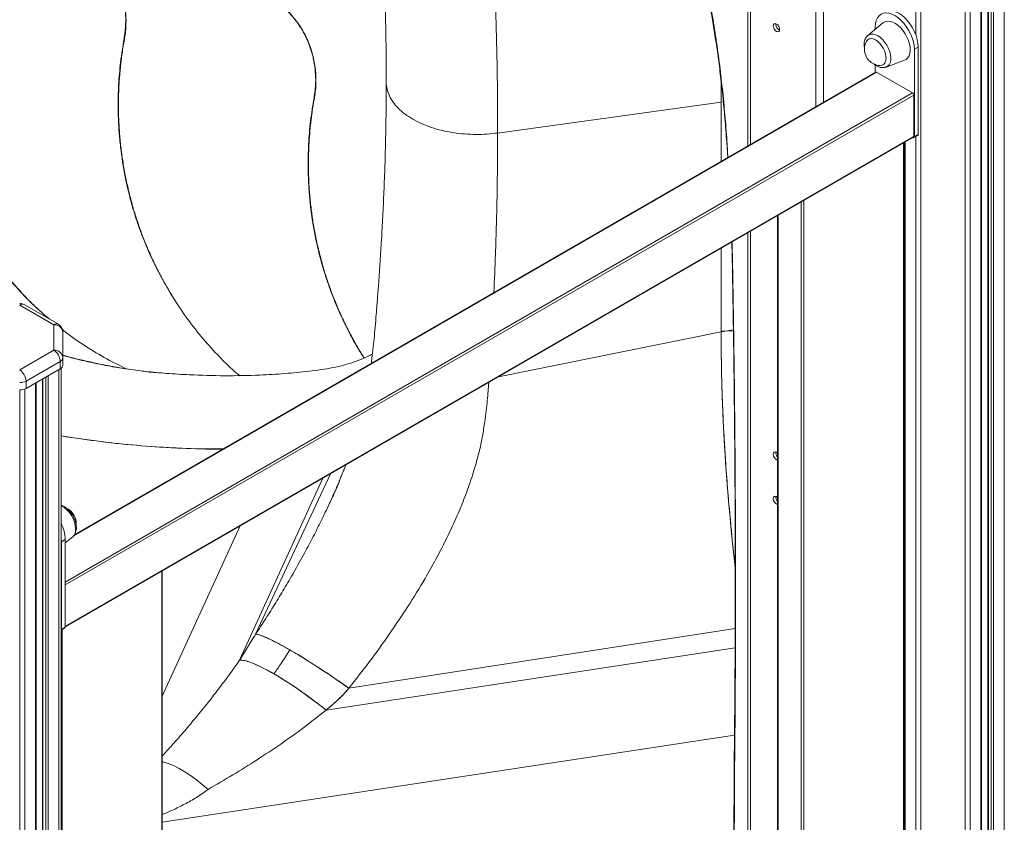
# Model space of a CAD drawing. Units: millimetres. Extents: x -20601 to 8858, y -11486 to 4053.
# Drawn here: x -2328 to -1783, y -7076 to -6632 of the extents above; entities that cross this region are included whole.
import ezdxf

# ---------------------------------------------------------------- set-up
doc = ezdxf.new("R2010")
doc.units = ezdxf.units.MM

msp = doc.modelspace()

# ---------------------------------------------------------------- linework, layer by layer
at = {"color": 8, "linetype": 'Continuous', "lineweight": 15}
for p, q in [((-1783.22, -6271.88), (-1783.22, -7496.65)), ((-1802.09, -6276.93), (-1802.09, -7469.57)), ((-1796.19, -6275.62), (-1796.19, -7475.13)), ((-1792.04, -6274.57), (-1792.04, -7481.18)), ((-1790.54, -6274.14), (-1790.54, -7483.84)), ((-1789.12, -6273.73), (-1789.12, -7486.23)), ((-1832.2, -6279.36), (-1832.2, -6640.28)), ((-1829.37, -6279.49), (-1829.37, -7459.05)), ((-1804.92, -6277.49), (-1804.92, -7467.67)), ((-1924.95, -6701.68), (-1924.95, -6571.56)), ((-1887.53, -6680.08), (-1887.53, -6599.89)), ((-1883.29, -6599.89), (-1883.29, -6677.63)), ((-1853.83, -6660.97), (-2297.91, -6917.33)), ((-2302.49, -6942.83), (-1834.03, -6672.4)), ((-1833.32, -6673.62), (-2302.49, -6944.46)), ((-2302.49, -6967.33), (-1833.32, -6696.48)), ((-1936.45, -6700.81), (-1936.01, -6708.07)), ((-1838.98, -7348.7), (-1838.98, -6700.09)), ((-1838.1, -6699.58), (-1838.1, -7345.12)), ((-1832.2, -6696.58), (-1832.2, -7348.54)), ((-1895.55, -7380.54), (-1895.55, -6732.74)), ((-1894.14, -6731.93), (-1894.14, -7380.54)), ((-1908.28, -6740.09), (-1908.28, -7373.19)), ((-1924.95, -7200.28), (-1924.95, -6749.72)), ((-1939.75, -6804.57), (-2062.84, -6829.32)), ((-2305.96, -6825.31), (-2305.96, -7772.93)), ((-2314.78, -6830.41), (-2314.78, -7783.07)), ((-2313.27, -6829.54), (-2313.27, -7781.32)), ((-2311.86, -6828.72), (-2311.86, -7779.69)), ((-2327.66, -6836.64), (-2327.66, -7804.29)), ((-2324.83, -6836.14), (-2324.83, -7797.77)), ((-2318.93, -6832.8), (-2318.93, -7788.18)), ((-2206.06, -6985.98), (-2160.02, -6885.42)), ((-2197.23, -6971.69), (-2155.87, -6883.02)), ((-2248.81, -7005.88), (-2205.74, -6911.82)), ((-2249.1, -7585.45), (-2249.1, -6936.85)), ((-1932.04, -6968.49), (-2145.61, -7001.49)), ((-2304.26, -6969.09), (-2304.26, -7617.29)), ((-1932.08, -6979.21), (-2158.23, -7013.59)), ((-1932.42, -7027.48), (-2248.81, -7075.59)), ((-1932.5, -7068.89), (-1932.64, -7067.08))]:
    msp.add_line(p, q, dxfattribs=at)
at = {"color": 7, "linetype": 'Continuous', "lineweight": 15}
for p, q in [((-1795.9, -7475.5), (-1795.9, -6275.55)), ((-1792.34, -6274.65), (-1792.34, -7480.68)), ((-1923.6, -6700.9), (-1923.6, -6591.32)), ((-1909.56, -6634.53), (-1909.53, -6634.17)), ((-1850.32, -6633.72), (-1858.69, -6640.69)), ((-1854.54, -6635.86), (-1854.54, -6637.23)), ((-1832.97, -6648.31), (-1830.85, -6647.08)), ((-1830.85, -6695.46), (-1830.85, -6647.08)), ((-1832.97, -6696.69), (-1832.97, -6648.31)), ((-1854.54, -6657.03), (-1854.54, -6661.04)), ((-1848.61, -6658.16), (-1838.38, -6654.4)), ((-1854.33, -6660.92), (-2297.4, -6916.7)), ((-1853.83, -6660.97), (-1834.03, -6672.4)), ((-1939.77, -6666.37), (-1939.77, -6677.59)), ((-1833.32, -6673.62), (-1833.32, -6696.48)), ((-2063.37, -6694.59), (-1939.77, -6677.59)), ((-1939.77, -6677.59), (-1939.77, -6710.24)), ((-1833.18, -6697.15), (-1831.06, -6695.92)), ((-1832.97, -6696.69), (-1830.85, -6695.46)), ((-2302.49, -6967.67), (-1833.53, -6696.94)), ((-1936.7, -6699.58), (-1936.15, -6708.15)), ((-1838.69, -7348.29), (-1838.69, -6699.92)), ((-1838.39, -6699.75), (-1838.39, -7344.95)), ((-1833.74, -6697.06), (-1833.68, -6697.1)), ((-1908.57, -6740.26), (-1908.57, -7372.78)), ((-1923.6, -7162.9), (-1923.6, -6748.93)), ((-1933.94, -6754.91), (-1933.56, -6770.39)), ((-1939.77, -6758.27), (-1939.77, -6804.16)), ((-2248.4, -6776.15), (-2244.48, -6782.94)), ((-2308.79, -6800.59), (-2327.66, -6789.69)), ((-2306.29, -6800.34), (-2325.16, -6789.45)), ((-2308.79, -6814.7), (-2308.79, -6800.59)), ((-2303.79, -6804.67), (-2303.79, -6818.78)), ((-1939.77, -6804.16), (-1933.01, -6803.88)), ((-1933.02, -6803.43), (-1939.75, -6804.57)), ((-2143.37, -6808.75), (-2139.44, -6815.55)), ((-2327.66, -6825.59), (-2308.79, -6814.7)), ((-2137.19, -6818.99), (-2139.44, -6815.55)), ((-2305.25, -6820.82), (-2324.12, -6831.72)), ((-2305.25, -6820.82), (-2305.25, -6824.91)), ((-2303.79, -6818.78), (-2303.79, -6822.86)), ((-2324.12, -6835.8), (-2305.25, -6824.91)), ((-2304.79, -6824.6), (-2304.79, -7771.59)), ((-2268.28, -6825.06), (-2283.21, -6822.33)), ((-2324.12, -6831.72), (-2324.12, -6835.8)), ((-2318.64, -7787.8), (-2318.64, -6832.63)), ((-2315.07, -6830.58), (-2315.07, -7783.42)), ((-1909.56, -6871.33), (-1909.53, -6870.97)), ((-1909.56, -6895.82), (-1909.53, -6895.47)), ((-2304.61, -6920.58), (-2302.49, -6919.36)), ((-2302.49, -6921.24), (-2298.34, -6917.79)), ((-2302.49, -6967.74), (-2302.49, -6919.36)), ((-2304.61, -6968.96), (-2304.61, -6920.58)), ((-2248.81, -7585.05), (-2248.81, -6936.68)), ((-2304.79, -6969.4), (-2302.7, -6968.19)), ((-2304.61, -6968.96), (-2302.49, -6967.74))]:
    msp.add_line(p, q, dxfattribs=at)
at = {"color": 7, "linetype": 'Continuous', "lineweight": 15, "flags": 128}
for points in [[(-1832.97, -6648.31), (-1833.1, -6646.28), (-1833.5, -6644.16), (-1834.15, -6641.98), (-1835.03, -6639.8), (-1836.13, -6637.68), (-1837.42, -6635.67), (-1838.86, -6633.81), (-1840.42, -6632.16), (-1842.07, -6630.76), (-1843.75, -6629.63), (-1845.44, -6628.81), (-1847.09, -6628.32), (-1848.65, -6628.16), (-1850.09, -6628.35), (-1851.38, -6628.88), (-1852.48, -6629.73), (-1853.36, -6630.88), (-1854.01, -6632.31), (-1854.4, -6633.99), (-1854.54, -6635.86)], [(-1830.85, -6647.08), (-1830.98, -6645.06), (-1831.38, -6642.93), (-1832.02, -6640.75), (-1832.91, -6638.57), (-1834.01, -6636.45), (-1835.29, -6634.44), (-1836.74, -6632.59), (-1838.3, -6630.94), (-1839.95, -6629.53), (-1841.63, -6628.41), (-1843.32, -6627.59), (-1844.97, -6627.09), (-1846.53, -6626.94), (-1847.97, -6627.12), (-1849.26, -6627.65)], [(-1910.98, -6635.35), (-1910.84, -6634.64), (-1910.46, -6634.2), (-1909.89, -6634.09), (-1909.21, -6634.33), (-1908.53, -6634.87), (-1907.96, -6635.65), (-1907.58, -6636.53), (-1907.44, -6637.39), (-1907.58, -6638.09), (-1907.96, -6638.53), (-1908.53, -6638.64), (-1909.21, -6638.41), (-1909.89, -6637.86), (-1910.46, -6637.09), (-1910.84, -6636.21), (-1910.98, -6635.35)], [(-1838.38, -6654.4), (-1837.49, -6653.94), (-1836.59, -6653.11), (-1835.91, -6651.98), (-1835.47, -6650.61), (-1835.28, -6649.03), (-1835.34, -6647.28), (-1835.66, -6645.43), (-1836.23, -6643.53), (-1837.03, -6641.63), (-1838.03, -6639.79), (-1839.2, -6638.08), (-1840.51, -6636.53), (-1841.93, -6635.2), (-1843.39, -6634.14), (-1844.87, -6633.36), (-1846.31, -6632.9), (-1847.68, -6632.76), (-1848.93, -6632.96), (-1850.02, -6633.49), (-1850.32, -6633.72)], [(-1852.02, -6657.27), (-1851.87, -6657.28), (-1850.85, -6657.15), (-1849.97, -6656.69), (-1849.29, -6655.94), (-1848.83, -6654.92), (-1848.61, -6653.67), (-1848.65, -6652.26), (-1848.93, -6650.75), (-1849.45, -6649.19), (-1850.18, -6647.66), (-1851.1, -6646.23), (-1852.16, -6644.96), (-1853.32, -6643.9), (-1854.52, -6643.09), (-1855.71, -6642.59), (-1856.85, -6642.4), (-1857.87, -6642.53), (-1858.75, -6642.99), (-1859.43, -6643.74), (-1859.63, -6644.1)], [(-1936.45, -6700.81), (-1936.73, -6700.21), (-1936.71, -6699.62)], [(-1933.36, -6772.85), (-1933.62, -6771.53), (-1933.56, -6770.39)], [(-1939.75, -6804.57), (-1939.75, -6804.37), (-1939.75, -6804.21)], [(-1910.98, -6872.14), (-1910.84, -6871.44), (-1910.46, -6871), (-1909.89, -6870.89), (-1909.21, -6871.12), (-1908.57, -6871.63)], [(-1910.98, -6896.64), (-1910.84, -6895.94), (-1910.46, -6895.5), (-1909.89, -6895.38), (-1909.21, -6895.62), (-1908.57, -6896.13)], [(-2304.61, -6920.58), (-2304.74, -6918.56), (-2304.79, -6918.23)], [(-2197.23, -6971.69), (-2196.36, -6971.76), (-2195.2, -6972.04), (-2193.76, -6972.53), (-2192.03, -6973.22), (-2190.05, -6974.11), (-2187.82, -6975.19), (-2185.35, -6976.46), (-2182.67, -6977.9), (-2179.8, -6979.5), (-2176.75, -6981.26), (-2173.56, -6983.16), (-2170.24, -6985.18), (-2166.82, -6987.31), (-2163.32, -6989.54), (-2159.77, -6991.84), (-2156.2, -6994.21), (-2152.63, -6996.62), (-2149.09, -6999.05), (-2145.61, -7001.49)], [(-2158.23, -7013.59), (-2161.66, -7010.9), (-2165.13, -7008.26), (-2168.63, -7005.68), (-2172.13, -7003.19), (-2175.6, -7000.81), (-2179.01, -6998.55), (-2182.34, -6996.44), (-2185.56, -6994.48), (-2188.65, -6992.7), (-2191.58, -6991.1), (-2194.34, -6989.7), (-2196.89, -6988.52), (-2199.23, -6987.55), (-2201.33, -6986.81), (-2203.18, -6986.29), (-2204.76, -6986.02), (-2206.06, -6985.98)]]:
    msp.add_lwpolyline(points, dxfattribs=at)
at = {"color": 8, "linetype": 'Continuous', "lineweight": 15, "flags": 128}
for points in [[(-1858.69, -6640.69), (-1858.03, -6640.26), (-1856.95, -6639.93), (-1855.73, -6639.93), (-1854.42, -6640.26), (-1853.06, -6640.91), (-1851.71, -6641.86), (-1850.41, -6643.07)], [(-2269.75, -6642.7), (-2269.75, -6642.7), (-2269.78, -6642.67), (-2269.84, -6642.65), (-2269.94, -6642.61)], [(-1850.41, -6643.07), (-1849.2, -6644.5), (-1848.14, -6646.1), (-1847.26, -6647.81), (-1846.59, -6649.56), (-1846.16, -6651.3), (-1845.98, -6652.97), (-1846.06, -6654.49), (-1846.4, -6655.82), (-1846.98, -6656.91), (-1847.78, -6657.72), (-1848.61, -6658.16)], [(-2164.72, -6675.3), (-2164.72, -6675.3), (-2164.74, -6675.28), (-2164.81, -6675.25), (-2164.91, -6675.21)], [(-2223.5, -7057.45), (-2226.72, -7054.68), (-2229.97, -7052.11), (-2233.21, -7049.77), (-2236.41, -7047.69), (-2239.56, -7045.87), (-2242.63, -7044.33), (-2245.59, -7043.09), (-2248.43, -7042.15), (-2248.81, -7042.04)], [(-1932.66, -7049.23), (-1932.66, -7049.65), (-1932.42, -7051.31)]]:
    msp.add_lwpolyline(points, dxfattribs=at)
at = {"color": 7, "linetype": 'Continuous', "lineweight": 15}
for centre, radius, start, end in [((-1905.93, -6634.46), 3.63, 181.1658, 244.9363), ((-1851.43, -6648.15), 9.15, 153.7307, 223.4836), ((-1851.43, -6648.15), 9.15, 223.4836, 266.264), ((-1854.12, -6661.37), 0.503, 54.3824, 114.3071), ((-1834.86, -6673.69), 1.54, 2.6055, 57.3945), ((-1833.8, -6696.54), 0.48, 304.0564, 7.2558), ((-1831.34, -6695.52), 0.493, 305.0133, 6.2988), ((-1833.4, -6696.76), 0.437, 230.7967, 9.214), ((-2327.66, -6793.78), 5, 60.0027, 90), ((-2308.37, -6805.18), 4.61, 6.3513, 95.1826), ((-2308.79, -6804.67), 5, 0, 60.0027), ((-2308.37, -6819.29), 4.61, 6.3513, 95.1826), ((-2312.93, -6821.17), 7.68, 2.6055, 57.3945), ((-2306.29, -6818.53), 2.51, 294.3747, 354.3052), ((-2331.8, -6832.07), 7.68, 2.6055, 57.3945), ((-2306.29, -6822.62), 2.51, 294.3747, 354.3052), ((-2327.51, -6825.35), 7.21, 268.8559, 298.0402), ((-2327.51, -6829.43), 7.21, 268.8559, 298.0402), ((-1907.5, -6872.13), 3.48, 180.2375, 252.0789), ((-1905.67, -6871.13), 3.9, 182.8956, 221.9001), ((-1907.5, -6896.63), 3.48, 180.2375, 252.0789), ((-1905.67, -6895.63), 3.9, 182.8956, 221.9001), ((-2305.6, -6910.33), 9.15, 356.9031, 59.7269), ((-2324.04, -6920.05), 21.56, 1.855, 26.7597), ((-2302.98, -6967.79), 0.493, 305.0133, 6.2988), ((-2305.13, -6969.01), 0.518, 310.8927, 5.153)]:
    msp.add_arc(centre, radius, start, end, dxfattribs=at)
at = {"color": 8, "linetype": 'Continuous', "lineweight": 15}
for centre, radius, start, end in [((-2326.19, -6791.74), 2.51, 65.6929, 125.6176), ((-2307.32, -6802.63), 2.51, 65.6929, 125.6176), ((-2311.81, -6913.98), 15.1, 1.8996, 62.2884), ((-2302.07, -6913.92), 5.37, 314.0233, 4.7227)]:
    msp.add_arc(centre, radius, start, end, dxfattribs=at)
at = {"color": 7, "linetype": 'Continuous', "lineweight": 15}
for points, knots in [([(-1971.2, -6542.41), (-1969.56, -6545.69), (-1966.28, -6552.26), (-1961.8, -6563.28), (-1957.65, -6575.05), (-1953.89, -6587.57), (-1950.5, -6600.72), (-1947.49, -6614.37), (-1944.84, -6628.44), (-1942.53, -6642.8), (-1940.55, -6657.33), (-1938.89, -6671.93), (-1937.5, -6686.49), (-1936.8, -6696.03), (-1936.45, -6700.81)], [0, 0, 0, 0, 0.082512, 0.165112, 0.247831, 0.330693, 0.413717, 0.496919, 0.580309, 0.66389, 0.74766, 0.831611, 0.91573, 1, 1, 1, 1]), ([(-1970.17, -6547.67), (-1969.36, -6549.26), (-1967.84, -6552.22), (-1965.79, -6556.64), (-1964.1, -6560.56), (-1962.68, -6564.02), (-1961.43, -6567.22), (-1960.26, -6570.34), (-1959.14, -6573.48), (-1958.07, -6576.63), (-1957.04, -6579.78), (-1956.01, -6583.03), (-1954.94, -6586.59), (-1953.66, -6591.05), (-1952.13, -6596.66), (-1950.39, -6603.6), (-1948.54, -6611.65), (-1946.63, -6620.86), (-1944.83, -6630.58), (-1943.16, -6640.7), (-1941.64, -6651.08), (-1940.2, -6662.24), (-1938.87, -6674.15), (-1937.67, -6686.75), (-1937.03, -6695.25), (-1936.71, -6699.62)], [0, 0, 0, 0, 0.0442146, 0.0827092, 0.1154436, 0.1424057, 0.1667128, 0.1905445, 0.2138974, 0.2367683, 0.259154, 0.2810515, 0.3045992, 0.3323523, 0.3712283, 0.4162063, 0.4673153, 0.5245895, 0.5880675, 0.6457389, 0.7077737, 0.7741963, 0.8450297, 0.920293, 1, 1, 1, 1]), ([(-2129.57, -6552.51), (-2129.4, -6554.44), (-2128.97, -6559.5), (-2128.38, -6567.54), (-2127.78, -6576.35), (-2127.29, -6584.47), (-2126.88, -6591.88), (-2126.54, -6598.57), (-2126.27, -6604.54), (-2126.05, -6609.78), (-2125.88, -6614.29), (-2125.75, -6617.88), (-2125.66, -6620.64), (-2125.6, -6622.65), (-2125.55, -6624.4), (-2125.49, -6626.27), (-2125.43, -6628.62), (-2125.35, -6631.61), (-2125.27, -6635.39), (-2125.18, -6640.01), (-2125.09, -6645.51), (-2125.01, -6651.8), (-2124.96, -6658.88), (-2124.96, -6663.87), (-2124.96, -6666.49)], [0, 0, 0, 0, 0.052268, 0.137205, 0.215778, 0.287882, 0.353494, 0.412582, 0.465149, 0.511196, 0.550729, 0.583749, 0.605477, 0.623038, 0.636473, 0.651404, 0.671824, 0.697732, 0.72913, 0.770011, 0.817536, 0.871708, 0.932528, 1, 1, 1, 1]), ([(-2067.17, -6573.7), (-2066.74, -6580.25), (-2065.88, -6593.36), (-2064.97, -6613.28), (-2064.11, -6636.71), (-2063.47, -6663.74), (-2063.4, -6684.31), (-2063.37, -6694.59)], [0, 0, 0, 0, 0.166314, 0.33316, 0.499988, 0.750025, 1, 1, 1, 1]), ([(-2312.97, -6579.79), (-2312.77, -6579.82), (-2311.03, -6580.05), (-2307.88, -6580.85), (-2303.57, -6582.21), (-2299.46, -6583.94), (-2295.46, -6586.04), (-2291.65, -6588.49), (-2288.09, -6591.23), (-2284.79, -6594.25), (-2281.7, -6597.6), (-2278.92, -6601.2), (-2276.47, -6604.99), (-2274.34, -6608.98), (-2272.54, -6613.2), (-2271.38, -6616.7), (-2270.57, -6619.74), (-2269.79, -6623.23), (-2269.13, -6628.17), (-2268.9, -6635.01), (-2269.56, -6639.81), (-2269.94, -6642.61)], [0, 0, 0, 0, 0.007207, 0.063154, 0.115692, 0.168594, 0.222643, 0.277093, 0.329631, 0.382533, 0.436584, 0.491031, 0.543613, 0.596561, 0.65066, 0.705157, 0.726488, 0.761245, 0.830839, 0.901288, 1, 1, 1, 1]), ([(-2269.75, -6642.7), (-2269.62, -6641.91), (-2269.26, -6639.75), (-2268.92, -6636.2), (-2268.82, -6632.04), (-2269.04, -6627.9), (-2269.56, -6623.78), (-2270.39, -6619.73), (-2271.53, -6615.75), (-2272.96, -6611.87), (-2274.68, -6608.12), (-2276.68, -6604.52), (-2278.94, -6601.09), (-2281.45, -6597.84), (-2284.22, -6594.82), (-2286.42, -6592.66), (-2287.75, -6591.6), (-2288.02, -6591.38)], [0, 0, 0, 0, 0.041884, 0.1142756, 0.1866762, 0.2590678, 0.3314466, 0.4038092, 0.4761521, 0.5484725, 0.6207676, 0.6930355, 0.7652746, 0.8374841, 0.9096639, 0.9818146, 1, 1, 1, 1]), ([(-2207.94, -6612.39), (-2207.74, -6612.42), (-2205.99, -6612.65), (-2202.85, -6613.45), (-2198.54, -6614.81), (-2194.43, -6616.55), (-2190.42, -6618.65), (-2186.61, -6621.09), (-2183.06, -6623.83), (-2179.75, -6626.86), (-2176.67, -6630.2), (-2173.89, -6633.8), (-2171.44, -6637.6), (-2169.31, -6641.59), (-2167.5, -6645.8), (-2166.34, -6649.3), (-2165.53, -6652.34), (-2164.76, -6655.83), (-2164.09, -6660.78), (-2163.86, -6667.61), (-2164.52, -6672.41), (-2164.91, -6675.21)], [0, 0, 0, 0, 0.007207, 0.063154, 0.115692, 0.168594, 0.222643, 0.277093, 0.329631, 0.382533, 0.436584, 0.491031, 0.543613, 0.596561, 0.65066, 0.705157, 0.726488, 0.761245, 0.830839, 0.901288, 1, 1, 1, 1]), ([(-2164.72, -6675.3), (-2164.59, -6674.51), (-2164.22, -6672.36), (-2163.88, -6668.8), (-2163.78, -6664.64), (-2164, -6660.5), (-2164.53, -6656.38), (-2165.36, -6652.33), (-2166.49, -6648.35), (-2167.93, -6644.47), (-2169.65, -6640.72), (-2171.64, -6637.12), (-2173.91, -6633.69), (-2176.42, -6630.44), (-2179.18, -6627.42), (-2181.38, -6625.26), (-2182.71, -6624.2), (-2182.98, -6623.99)], [0, 0, 0, 0, 0.041884, 0.114276, 0.186676, 0.259068, 0.331447, 0.403809, 0.476152, 0.548472, 0.620768, 0.693035, 0.765275, 0.837484, 0.909664, 0.981815, 1, 1, 1, 1]), ([(-1858.71, -6640.75), (-1858.81, -6640.83), (-1859.24, -6641.14), (-1859.79, -6641.93), (-1860.34, -6643.07), (-1860.67, -6644.4), (-1860.74, -6645.88), (-1860.68, -6646.98), (-1860.54, -6647.57), (-1860.53, -6647.62)], [0, 0, 0, 0, 0.055148, 0.228845, 0.405786, 0.590698, 0.784469, 0.983977, 1, 1, 1, 1]), ([(-2248.4, -6776.15), (-2250.13, -6772.89), (-2253.59, -6766.35), (-2258.1, -6756.15), (-2262.11, -6745.67), (-2266.04, -6733.26), (-2269.53, -6718.85), (-2271.69, -6705.11), (-2272.74, -6693.93), (-2273.18, -6685.39), (-2273.27, -6676.82), (-2272.95, -6666.81), (-2272.02, -6655.37), (-2270.64, -6646.87), (-2269.94, -6642.61)], [0, 0, 0, 0, 0.080794, 0.161841, 0.243665, 0.325752, 0.445559, 0.566197, 0.627841, 0.689486, 0.751584, 0.813682, 0.906648, 1, 1, 1, 1]), ([(-2267.5, -6726.25), (-2268.07, -6723.76), (-2269.22, -6718.71), (-2270.58, -6710.99), (-2271.67, -6703.15), (-2272.45, -6695.26), (-2272.92, -6687.34), (-2273.08, -6679.4), (-2272.94, -6671.46), (-2272.48, -6663.53), (-2271.72, -6655.62), (-2270.79, -6648.67), (-2270.04, -6644.38), (-2269.75, -6642.7)], [0, 0, 0, 0, 0.09119, 0.18545, 0.279704, 0.373952, 0.468197, 0.562437, 0.656673, 0.750905, 0.845134, 0.939361, 1, 1, 1, 1]), ([(-2311.45, -6797.36), (-2314.33, -6794.82), (-2320.29, -6789.59), (-2327.6, -6781.92), (-2333.69, -6774.88), (-2338.54, -6768.74), (-2343.3, -6762.16), (-2348.15, -6754.78), (-2353.17, -6746.31), (-2357.75, -6737.56), (-2361.84, -6728.7), (-2365.43, -6719.88), (-2368.8, -6710.29), (-2371.84, -6699.93), (-2374.44, -6688.85), (-2376.48, -6677.06), (-2377.89, -6665.11), (-2378.18, -6657.07), (-2378.32, -6653.22)], [0, 0, 0, 0, 0.070889, 0.146493, 0.195217, 0.242692, 0.290754, 0.344788, 0.405118, 0.471776, 0.52603, 0.584064, 0.646057, 0.71199, 0.781197, 0.853772, 0.929954, 1, 1, 1, 1]), ([(-1855.78, -6656.05), (-1855.41, -6656.38), (-1854.59, -6657.07), (-1853.24, -6657.83), (-1851.85, -6658.33), (-1850.53, -6658.5), (-1849.48, -6658.45), (-1848.92, -6658.23), (-1848.72, -6658.16)], [0, 0, 0, 0, 0.17263, 0.371742, 0.572953, 0.747519, 0.91421, 1, 1, 1, 1]), ([(-2124.96, -6666.5), (-2124.98, -6672.06), (-2125.02, -6682.92), (-2125.32, -6698.89), (-2125.75, -6714.09), (-2126.3, -6728.52), (-2126.95, -6742.15), (-2127.66, -6754.98), (-2128.43, -6766.99), (-2129.16, -6777.51), (-2129.87, -6786.68), (-2130.5, -6794.51), (-2131.08, -6801.7), (-2131.66, -6808.21), (-2132.33, -6814.55), (-2132.87, -6819.06), (-2133.22, -6821.62), (-2133.26, -6821.94)], [0, 0, 0, 0, 0.109604, 0.213775, 0.312513, 0.405819, 0.493691, 0.576142, 0.653152, 0.724711, 0.777931, 0.828549, 0.874628, 0.915783, 0.952615, 0.994078, 1, 1, 1, 1]), ([(-2143.37, -6808.75), (-2145.09, -6805.49), (-2148.55, -6798.96), (-2153.07, -6788.76), (-2157.07, -6778.27), (-2161, -6765.86), (-2164.49, -6751.46), (-2166.66, -6737.71), (-2167.71, -6726.53), (-2168.15, -6717.99), (-2168.24, -6709.42), (-2167.91, -6699.41), (-2166.98, -6687.97), (-2165.6, -6679.47), (-2164.91, -6675.21)], [0, 0, 0, 0, 0.080794, 0.161841, 0.243665, 0.325752, 0.445559, 0.566197, 0.627841, 0.689486, 0.751584, 0.813682, 0.906648, 1, 1, 1, 1]), ([(-2162.47, -6758.85), (-2163.04, -6756.37), (-2164.19, -6751.31), (-2165.54, -6743.6), (-2166.63, -6735.75), (-2167.41, -6727.86), (-2167.88, -6719.94), (-2168.05, -6712.01), (-2167.9, -6704.06), (-2167.45, -6696.13), (-2166.68, -6688.22), (-2165.75, -6681.27), (-2165.01, -6676.98), (-2164.72, -6675.3)], [0, 0, 0, 0, 0.09119, 0.18545, 0.279704, 0.373952, 0.468197, 0.562437, 0.656673, 0.750905, 0.845134, 0.939361, 1, 1, 1, 1]), ([(-2063.37, -6694.59), (-2065.3, -6694.82), (-2069.24, -6695.28), (-2075.38, -6695.44), (-2081.68, -6695.19), (-2088.01, -6694.45), (-2094.2, -6693.24), (-2100.08, -6691.55), (-2105.55, -6689.46), (-2108.73, -6687.76), (-2110.31, -6686.91)], [0, 0, 0, 0, 0.116189, 0.236636, 0.36063, 0.487302, 0.615661, 0.744631, 0.873105, 1, 1, 1, 1]), ([(-2240.87, -6788.46), (-2241.73, -6787.13), (-2244.02, -6783.62), (-2247.45, -6777.73), (-2251.17, -6770.81), (-2254.6, -6763.73), (-2257.76, -6756.51), (-2260.63, -6749.17), (-2263.21, -6741.72), (-2265.49, -6734.27), (-2266.75, -6729.27), (-2267.36, -6726.83)], [0, 0, 0, 0, 0.070537, 0.18737, 0.304193, 0.421009, 0.537816, 0.654615, 0.771405, 0.888188, 1, 1, 1, 1]), ([(-2137.17, -6818.98), (-2137.58, -6818.34), (-2139.41, -6815.52), (-2142.41, -6810.33), (-2146.13, -6803.41), (-2149.57, -6796.33), (-2152.72, -6789.12), (-2155.6, -6781.78), (-2158.18, -6774.32), (-2160.45, -6766.88), (-2161.71, -6761.87), (-2162.33, -6759.43)], [0, 0, 0, 0, 0.03496, 0.156264, 0.277559, 0.398846, 0.520124, 0.641394, 0.762655, 0.883908, 1, 1, 1, 1]), ([(-1933.57, -6770.47), (-1933.46, -6776.27), (-1933.26, -6787.56), (-1933.01, -6803.94), (-1932.79, -6819.33), (-1932.62, -6833.74), (-1932.47, -6847.19), (-1932.36, -6858.88), (-1932.28, -6868.95), (-1932.21, -6877.52), (-1932.16, -6885.53), (-1932.12, -6892.96), (-1932.08, -6899.92), (-1932.05, -6907.41), (-1932.02, -6915.96), (-1932, -6925.94), (-1931.99, -6936.83), (-1931.99, -6948.6), (-1932.01, -6961.25), (-1932.05, -6974.48), (-1932.12, -6988.24), (-1932.21, -7002.49), (-1932.32, -7017.46), (-1932.47, -7033.15), (-1932.6, -7043.78), (-1932.66, -7049.23)], [0, 0, 0, 0, 0.059679, 0.116215, 0.169606, 0.219852, 0.266952, 0.310906, 0.343234, 0.37362, 0.402062, 0.428563, 0.45312, 0.476593, 0.509155, 0.545068, 0.584334, 0.626953, 0.672925, 0.722252, 0.771833, 0.824398, 0.879947, 0.938481, 1, 1, 1, 1]), ([(-1933.36, -6772.85), (-1933.16, -6784.99), (-1932.76, -6809.28), (-1932.33, -6845.2), (-1932.03, -6880.71), (-1931.85, -6915.79), (-1931.8, -6950.41), (-1931.88, -6984.55), (-1932.07, -7018.24), (-1932.3, -7040.28), (-1932.42, -7051.31)], [0, 0, 0, 0, 0.124983, 0.249976, 0.374976, 0.499982, 0.624989, 0.749996, 0.875001, 1, 1, 1, 1]), ([(-2205.89, -6828.87), (-2207.29, -6827.68), (-2212.06, -6823.62), (-2219.63, -6815.93), (-2228.53, -6805.83), (-2236.93, -6794.86), (-2241.92, -6786.99), (-2244.48, -6782.94)], [0, 0, 0, 0, 0.091696, 0.312882, 0.537175, 0.762528, 1, 1, 1, 1]), ([(-1931.99, -6934.55), (-1932.21, -6932.66), (-1933.2, -6924.29), (-1934.65, -6909.66), (-1936.32, -6890.74), (-1937.56, -6873.54), (-1938.46, -6858), (-1939.09, -6844.07), (-1939.52, -6830.49), (-1939.75, -6817.29), (-1939.75, -6808.81), (-1939.75, -6804.57)], [0, 0, 0, 0, 0.040408, 0.17893, 0.317434, 0.455929, 0.564742, 0.673668, 0.782391, 0.891177, 1, 1, 1, 1]), ([(-1939.75, -6804.57), (-1939.75, -6809.12), (-1939.75, -6818.2), (-1939.47, -6832.41), (-1938.98, -6847.02), (-1938.25, -6862.03), (-1937.3, -6877.39), (-1936.16, -6892.43), (-1934.88, -6907.06), (-1933.52, -6920.96), (-1932.49, -6930.25), (-1931.99, -6934.77)], [0, 0, 0, 0, 0.116394, 0.232782, 0.349172, 0.465547, 0.581937, 0.698323, 0.800725, 0.90317, 1, 1, 1, 1]), ([(-2303.93, -6817.41), (-2303.02, -6817.66), (-2298.41, -6818.93), (-2291.5, -6820.6), (-2285.48, -6821.86), (-2283.21, -6822.33)], [0, 0, 0, 0, 0.1315417, 0.6729017, 1, 1, 1, 1]), ([(-2286.72, -6821.58), (-2291.96, -6820.44), (-2297.72, -6819.18), (-2303.41, -6817.56), (-2303.93, -6817.41)], [0, 0, 0, 0, 0.909786, 1, 1, 1, 1]), ([(-2132.63, -6816.83), (-2133.27, -6817.16), (-2134.84, -6817.97), (-2138.21, -6819.47), (-2142.65, -6821.18), (-2148.24, -6822.91), (-2154.36, -6824.36), (-2161.03, -6825.42), (-2167.67, -6826.28), (-2174.39, -6827), (-2181.17, -6827.6), (-2188.01, -6828.07), (-2199.01, -6828.62), (-2214.31, -6828.9), (-2231.51, -6828.46), (-2246.14, -6827.56), (-2257.78, -6826.47), (-2268.57, -6825.1), (-2277.48, -6823.59), (-2284.73, -6822.16), (-2290.42, -6820.93), (-2295.39, -6819.78), (-2299.28, -6818.79), (-2302.03, -6818.03), (-2303.22, -6817.68), (-2303.79, -6817.51)], [0, 0, 0, 0, 0.016785, 0.041001, 0.07663, 0.111421, 0.149726, 0.187057, 0.224598, 0.262472, 0.300589, 0.338968, 0.377636, 0.485309, 0.59486, 0.664205, 0.728828, 0.788797, 0.844249, 0.878644, 0.910962, 0.941114, 0.961798, 0.981811, 1, 1, 1, 1]), ([(-2259.87, -6826.2), (-2258.56, -6826.39), (-2255.57, -6826.8), (-2252.58, -6827.04), (-2250.89, -6827.18)], [0, 0, 0, 0, 0.437511, 1, 1, 1, 1]), ([(-2215.21, -6869.25), (-2218.62, -6869.26), (-2228.63, -6869.29), (-2245.37, -6868.59), (-2265.38, -6867.14), (-2285.2, -6865.03), (-2298.34, -6863.05), (-2304.79, -6862.07)], [0, 0, 0, 0, 0.115682, 0.3390938, 0.5622803, 0.7853377, 1, 1, 1, 1]), ([(-2304.79, -6862.07), (-2297.39, -6863.17), (-2282.6, -6865.39), (-2260.44, -6867.6), (-2238.38, -6868.92), (-2223.33, -6869.44), (-2215.7, -6869.32), (-2215.32, -6869.31)], [0, 0, 0, 0, 0.246603, 0.493444, 0.740282, 0.987112, 1, 1, 1, 1]), ([(-2147.42, -6878.15), (-2147.48, -6878.3), (-2148.13, -6880.06), (-2149.33, -6883.14), (-2150.98, -6887.31), (-2152.46, -6890.95), (-2153.76, -6893.96), (-2154.82, -6896.24), (-2155.65, -6897.92), (-2156.34, -6899.29), (-2156.64, -6899.92), (-2156.8, -6900.23)], [0, 0, 0, 0, 0.018898, 0.218217, 0.379489, 0.533973, 0.668295, 0.757387, 0.839848, 0.919408, 1, 1, 1, 1]), ([(-2075.3, -6877.18), (-2076.36, -6880.69), (-2078.48, -6887.73), (-2082.46, -6898.37), (-2086.97, -6909.04), (-2092.01, -6919.69), (-2097.51, -6930.3), (-2104.43, -6942.6), (-2112.96, -6956.49), (-2123.26, -6971.83), (-2134.13, -6986.89), (-2141.78, -6996.61), (-2145.61, -7001.49)], [0, 0, 0, 0, 0.080599, 0.161717, 0.243373, 0.325571, 0.408299, 0.491535, 0.617267, 0.743988, 0.871602, 1, 1, 1, 1]), ([(-2298.35, -6917.78), (-2298.08, -6917.53), (-2297.51, -6917), (-2296.91, -6915.95), (-2296.48, -6914.7), (-2296.29, -6913.29), (-2296.33, -6911.74), (-2296.62, -6910.1), (-2297.13, -6908.43), (-2297.86, -6906.8), (-2298.76, -6905.24), (-2299.83, -6903.81), (-2301.03, -6902.55), (-2302.34, -6901.49), (-2303.6, -6900.72), (-2304.44, -6900.46), (-2304.79, -6900.34)], [0, 0, 0, 0, 0.059042, 0.124729, 0.192748, 0.264156, 0.33839, 0.413893, 0.489284, 0.564383, 0.63936, 0.714504, 0.790049, 0.866347, 0.943669, 1, 1, 1, 1]), ([(-2206.06, -6985.98), (-2204.45, -6983.38), (-2201.58, -6978.75), (-2198.56, -6973.85), (-2197.23, -6971.69)], [0, 0, 0, 0, 0.560061, 1, 1, 1, 1]), ([(-2197.23, -6971.69), (-2198.11, -6973.05), (-2199.87, -6975.76), (-2202.61, -6980.67), (-2204.75, -6983.97), (-2206.06, -6985.98)], [0, 0, 0, 0, 0.279999, 0.560039, 1, 1, 1, 1]), ([(-2178.3, -6980.37), (-2180.05, -6979.37), (-2183.55, -6977.38), (-2188.04, -6975.05), (-2191.57, -6973.38), (-2194.17, -6972.35), (-2196.06, -6971.76), (-2196.84, -6971.71), (-2197.23, -6971.69)], [0, 0, 0, 0, 0.1864883, 0.3732744, 0.5598911, 0.7066399, 0.8534686, 1, 1, 1, 1]), ([(-2178.3, -6980.37), (-2179.89, -6982.88), (-2182.73, -6987.37), (-2185.78, -6991.68), (-2187.12, -6993.57)], [0, 0, 0, 0, 0.560159, 1, 1, 1, 1]), ([(-2145.61, -7001.49), (-2147.67, -7000.05), (-2151.8, -6997.16), (-2158.16, -6992.88), (-2164.03, -6989.06), (-2169.3, -6985.75), (-2173.96, -6982.9), (-2176.85, -6981.21), (-2178.3, -6980.37)], [0, 0, 0, 0, 0.186495, 0.373286, 0.559904, 0.70665, 0.853474, 1, 1, 1, 1]), ([(-2206.06, -6985.98), (-2205.38, -6986), (-2204.01, -6986.03), (-2201.08, -6986.82), (-2197.36, -6988.25), (-2192.75, -6990.41), (-2189, -6992.52), (-2187.12, -6993.57)], [0, 0, 0, 0, 0.186541, 0.373318, 0.559946, 0.780037, 1, 1, 1, 1]), ([(-2187.12, -6993.57), (-2185.45, -6994.55), (-2182.11, -6996.53), (-2176.74, -7000.01), (-2170.91, -7004.01), (-2164.65, -7008.56), (-2160.37, -7011.92), (-2158.23, -7013.59)], [0, 0, 0, 0, 0.186654, 0.373518, 0.560161, 0.780171, 1, 1, 1, 1]), ([(-2145.61, -7001.49), (-2146.66, -7002.74), (-2148.78, -7005.25), (-2153.07, -7009.27), (-2156.27, -7011.95), (-2158.23, -7013.59)], [0, 0, 0, 0, 0.279973, 0.560036, 1, 1, 1, 1]), ([(-2158.23, -7013.59), (-2155.7, -7011.53), (-2151.19, -7007.83), (-2147.31, -7003.43), (-2145.61, -7001.49)], [0, 0, 0, 0, 0.560049, 1, 1, 1, 1]), ([(-2158.23, -7013.59), (-2162.3, -7016.84), (-2170.53, -7023.39), (-2183.32, -7032.49), (-2196.46, -7041.22), (-2209.88, -7049.59), (-2218.95, -7054.82), (-2223.5, -7057.45)], [0, 0, 0, 0, 0.194043, 0.391881, 0.592577, 0.795451, 1, 1, 1, 1]), ([(-1932.66, -7049.23), (-1932.67, -7050.63), (-1932.69, -7053.35), (-1932.68, -7057.63), (-1932.67, -7061.86), (-1932.67, -7064.78), (-1932.67, -7066.2)], [0, 0, 0, 0, 0.272708, 0.529857, 0.772422, 1, 1, 1, 1]), ([(-1932.42, -7051.31), (-1932.44, -7052.88), (-1932.47, -7056.03), (-1932.49, -7059.26), (-1932.49, -7060.88)], [0, 0, 0, 0, 0.499999, 1, 1, 1, 1]), ([(-1932.49, -7060.88), (-1932.5, -7062.2), (-1932.5, -7064.85), (-1932.5, -7067.54), (-1932.5, -7068.89)], [0, 0, 0, 0, 0.5, 1, 1, 1, 1]), ([(-1932.64, -7067.08), (-1932.7, -7066.85), (-1932.77, -7066.56), (-1932.66, -7066.27), (-1932.63, -7066.2)], [0, 0, 0, 0, 0.772995, 1, 1, 1, 1]), ([(-1932.74, -7067.09), (-1932.74, -7070), (-1932.73, -7075.52), (-1932.77, -7083.13), (-1932.85, -7089.73), (-1932.94, -7095.36), (-1933.04, -7100.05), (-1933.13, -7103.79), (-1933.21, -7106.66), (-1933.28, -7108.78), (-1933.34, -7110.64), (-1933.4, -7112.64), (-1933.5, -7115.26), (-1933.64, -7118.57), (-1933.82, -7122.58), (-1934.05, -7127.15), (-1934.34, -7132.24), (-1934.72, -7137.78), (-1935.18, -7143.71), (-1935.75, -7149.96), (-1936.46, -7156.44), (-1937.31, -7163.09), (-1938.01, -7167.31), (-1938.37, -7169.5)], [0, 0, 0, 0, 0.068675, 0.130185, 0.184532, 0.231719, 0.271749, 0.304627, 0.329079, 0.347178, 0.360985, 0.37881, 0.401525, 0.433267, 0.471307, 0.515632, 0.566224, 0.623064, 0.686127, 0.755387, 0.830811, 0.912362, 1, 1, 1, 1]), ([(-1932.5, -7068.89), (-1932.5, -7074.26), (-1932.5, -7085), (-1932.72, -7100.28), (-1933.11, -7114.87), (-1933.69, -7128.68), (-1934.47, -7141.69), (-1935.48, -7153.81), (-1936.7, -7165.11), (-1937.74, -7171.85), (-1938.27, -7175.22)], [0, 0, 0, 0, 0.125197, 0.250379, 0.375524, 0.500612, 0.625622, 0.750535, 0.875333, 1, 1, 1, 1])]:
    msp.add_open_spline(points, degree=3, knots=knots, dxfattribs=at)
at = {"color": 8, "linetype": 'Continuous', "lineweight": 15}
for points, knots in [([(-2378.64, -6653.01), (-2378.44, -6657.6), (-2378.04, -6666.76), (-2376.27, -6680.39), (-2373.65, -6693.89), (-2370.09, -6707.19), (-2365.64, -6720.19), (-2360.34, -6732.8), (-2354.21, -6744.96), (-2347.26, -6756.69), (-2339.51, -6767.9), (-2330.95, -6778.46), (-2321.74, -6788.31), (-2315.06, -6794.24), (-2311.74, -6797.19)], [0, 0, 0, 0, 0.083477, 0.166724, 0.250125, 0.334077, 0.417961, 0.501283, 0.584447, 0.667837, 0.751657, 0.835155, 0.918096, 1, 1, 1, 1]), ([(-2110.31, -6686.91), (-2111.78, -6686), (-2114.73, -6684.16), (-2118.34, -6681), (-2121.26, -6677.61), (-2123.38, -6674.04), (-2124.58, -6670.39), (-2125.07, -6667.86), (-2124.94, -6666.57), (-2124.93, -6666.5)], [0, 0, 0, 0, 0.164595, 0.331236, 0.498521, 0.665014, 0.82932, 0.990151, 1, 1, 1, 1]), ([(-2065.46, -6782.8), (-2065.15, -6775.75), (-2064.36, -6757.33), (-2063.57, -6727.85), (-2063.43, -6705.68), (-2063.37, -6694.59)], [0, 0, 0, 0, 0.23673, 0.618405, 1, 1, 1, 1]), ([(-1933.8, -6754.83), (-1933.8, -6755.08), (-1933.57, -6761.28), (-1933.47, -6767.18), (-1933.36, -6772.85)], [0, 0, 0, 0, 0.040307, 1, 1, 1, 1]), ([(-2304.07, -6803.27), (-2303.06, -6804.08), (-2298.49, -6807.75), (-2289.8, -6813.46), (-2279.05, -6819.92), (-2271.86, -6823.39), (-2268.75, -6824.9)], [0, 0, 0, 0, 0.093907, 0.422402, 0.750121, 1, 1, 1, 1]), ([(-2075.3, -6877.18), (-2074.63, -6874.68), (-2073.26, -6869.65), (-2071.68, -6862), (-2070.34, -6852.86), (-2069.05, -6842.92), (-2068.54, -6835.75), (-2068.3, -6832.47)], [0, 0, 0, 0, 0.163433, 0.330047, 0.50815, 0.775284, 1, 1, 1, 1]), ([(-2197.23, -6971.69), (-2195.35, -6968.82), (-2191.59, -6963.08), (-2186.11, -6954.35), (-2180.65, -6945.35), (-2175.07, -6935.74), (-2169.7, -6926.05), (-2164.77, -6916.66), (-2160.21, -6907.54), (-2155.88, -6898.34), (-2151.69, -6888.87), (-2149.19, -6882.64), (-2147.93, -6879.5)], [0, 0, 0, 0, 0.099266, 0.198614, 0.2967024, 0.4016077, 0.5166538, 0.6128683, 0.7040158, 0.807229, 0.9026265, 1, 1, 1, 1]), ([(-2248.81, -7038.99), (-2247.2, -7037.22), (-2243.32, -7032.98), (-2237.34, -7026.15), (-2230.8, -7018.44), (-2224.3, -7010.48), (-2217.88, -7002.27), (-2211.77, -6994.11), (-2207.92, -6988.63), (-2206.06, -6985.98)], [0, 0, 0, 0, 0.110582, 0.265408, 0.412007, 0.563892, 0.719451, 0.864774, 1, 1, 1, 1]), ([(-2223.5, -7057.45), (-2225.6, -7058.97), (-2229.73, -7061.94), (-2236.4, -7065.65), (-2242.73, -7068.79), (-2246.92, -7070.54), (-2248.81, -7071.33)], [0, 0, 0, 0, 0.270632, 0.532547, 0.789989, 1, 1, 1, 1])]:
    msp.add_open_spline(points, degree=3, knots=knots, dxfattribs=at)

doc.saveas('drawing.dxf')
